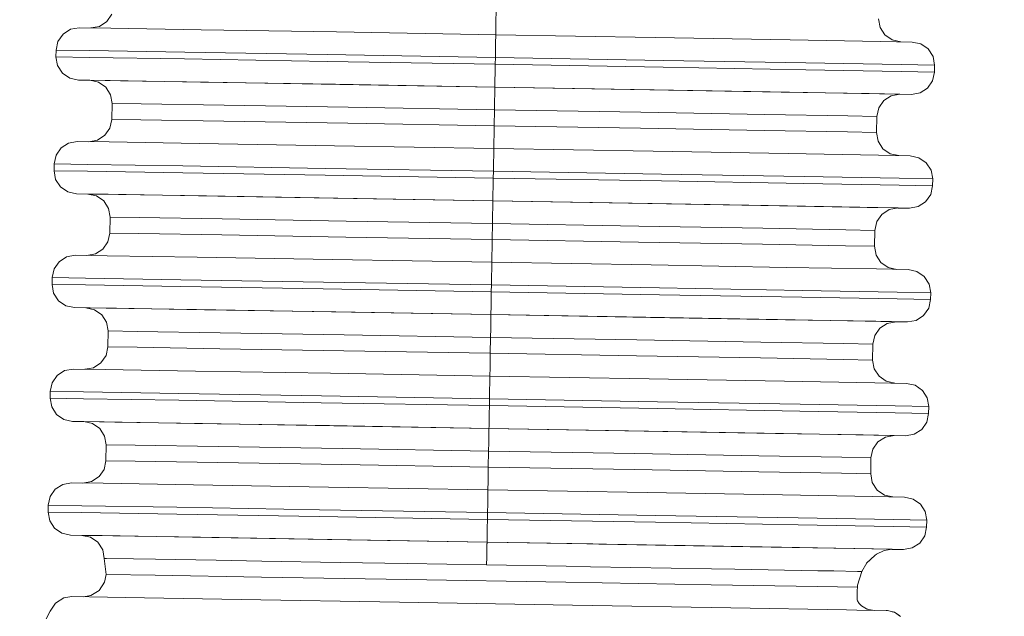
# Model space of a CAD drawing. Units: millimetres. Extents: x 794 to 8551, y -525 to 3559.
# Drawn here: x 4101 to 4112, y 1286 to 1293 of the extents above; entities that cross this region are included whole.
import ezdxf

# ---------------------------------------------------------------- set-up
doc = ezdxf.new("R2010")
doc.units = ezdxf.units.MM
doc.layers.add('1', color=7, linetype='Continuous', true_color=0xffffff)
doc.styles.add('blockfont', font='simplex.shx')
doc.dimstyles.get("Standard").update_dxf_attribs({"dimtxt": 0.18, "dimasz": 0.18, "dimexe": 0.18, "dimexo": 0.0625, "dimgap": 0.09, "dimtad": 0, "dimtih": 1, "dimtoh": 1, "dimdec": 4, "dimzin": 0, "dimdsep": 46, "dimtxsty": 'Standard', "dimcen": 0.09, "dimadec": 0, "dimazin": 0, "dimtfac": 1, "dimtdec": 4, "dimtofl": 0, "dimtmove": 0, "dimatfit": 3, "dimfxl": 1, "dimtolj": 1, "dimtzin": 0, "dimarcsym": 0})

# ---------------------------------------------------------------- blocks, each defined once
blk = doc.blocks.new('_U3')
at = {"layer": '1', "color": 18, "lineweight": 13}
for p, q in [((983.659222, 1187.278026), (983.659222, 3220.492443)), ((983.659222, 3217.317443), (2423.887945, 3217.317443)), ((4365, 3217.317443), (2924.771278, 3217.317443)), ((2455.840028, 3142.317443), (2430.840028, 3142.317443)), ((2430.840028, 3142.317443), (2430.840028, 3048.567443)), ((2687.506695, 3142.317443), (2662.506695, 3142.317443)), ((2687.506695, 3048.567443), (2687.506695, 3142.317443)), ((2430.840028, 3048.567443), (2455.840028, 3048.567443)), ((2662.506695, 3048.567443), (2687.506695, 3048.567443))]:
    blk.add_line(p, q, dxfattribs=at)
at = {"layer": '1', "color": 18, "lineweight": 70}
for points in [[(983.659222, 3217.317443), (1033.659173, 3230.714902), (1033.659272, 3203.919983)], [(4365, 3217.317443), (4315.000049, 3203.919983), (4314.999951, 3230.714902)]]:
    blk.add_solid(points, dxfattribs=at)
at = {"layer": '1', "color": 18, "linetype": 'Continuous', "lineweight": 13, "char_height": 50, "attachment_point": 7, "line_spacing_factor": 0.903614, "style": 'blockfont'}
for s, insert in [('\\W1.3854;133.1', (2428.125445, 3178.421609)), ('\\W1.1047;BBC', (2767.396278, 3178.421609)), ('\\W1.2570;3381', (2455.365028, 3056.546609))]:
    blk.add_mtext(s, dxfattribs=dict(at, insert=insert))
blk = doc.blocks.new('_U4')
at = {"layer": '1', "color": 18, "lineweight": 13}
for p, q in [((4365, 1298.4125), (4365, -18.245081)), ((2000, 138.4125), (2000, -18.245081)), ((2000, -15.070081), (3074.454167, -15.070081)), ((4365, -15.070081), (3290.545833, -15.070081)), ((3079.166667, -90.070081), (3054.166667, -90.070081)), ((3054.166667, -90.070081), (3054.166667, -183.820081)), ((3310.833333, -90.070081), (3285.833333, -90.070081)), ((3310.833333, -183.820081), (3310.833333, -90.070081)), ((3054.166667, -183.820081), (3079.166667, -183.820081)), ((3285.833333, -183.820081), (3310.833333, -183.820081))]:
    blk.add_line(p, q, dxfattribs=at)
at = {"layer": '1', "color": 18, "lineweight": 70}
for points in [[(2000, -15.070081), (2049.999951, -1.672622), (2050.000049, -28.467541)], [(4365, -15.070081), (4315.000049, -28.467541), (4314.999951, -1.672622)]]:
    blk.add_solid(points, dxfattribs=at)
at = {"layer": '1', "color": 18, "linetype": 'Continuous', "lineweight": 13, "char_height": 50, "attachment_point": 7, "line_spacing_factor": 0.903614, "style": 'blockfont'}
for s, insert in [('\\W1.4631;93.1', (3078.691667, -53.965915)), ('\\W1.1591;2365', (3078.691667, -175.840915))]:
    blk.add_mtext(s, dxfattribs=dict(at, insert=insert))

msp = doc.modelspace()

# ---------------------------------------------------------------- linework, layer by layer
at = {"layer": '1', "color": 18, "linetype": 'Continuous', "lineweight": 13}
for p, q in [((4101.979255, 1292.493705), (4102.035999, 1292.575125)), ((4106.320381, 1292.421106), (4106.321811, 1292.50348)), ((4106.323719, 1292.600635), (4106.321811, 1292.50348)), ((4110.589981, 1292.525176), (4110.607624, 1292.427663)), ((4101.573944, 1292.40692), (4101.490974, 1292.353276)), ((4101.671695, 1292.424563), (4101.573944, 1292.40692)), ((4102.025509, 1292.419318), (4101.671695, 1292.424563)), ((4101.799893, 1292.422663), (4101.896286, 1292.44006)), ((4101.896286, 1292.44006), (4101.979255, 1292.493705)), ((4103.033065, 1292.402748), (4102.025509, 1292.419318)), ((4103.033065, 1292.402748), (4104.540825, 1292.377356)), ((4106.319427, 1292.366151), (4106.320381, 1292.421106)), ((4110.661506, 1292.344335), (4110.607624, 1292.427663)), ((4101.490974, 1292.353276), (4101.434231, 1292.271856)), ((4106.319427, 1292.346958), (4104.540825, 1292.377356)), ((4106.317997, 1292.272571), (4106.31895, 1292.327646)), ((4106.319427, 1292.346958), (4106.31895, 1292.327646)), ((4106.318953, 1292.346966), (4106.319427, 1292.366151)), ((4108.097553, 1292.316083), (4106.319427, 1292.346958)), ((4109.605312, 1292.289737), (4108.097553, 1292.316083)), ((4110.612869, 1292.271618), (4109.605312, 1292.289737)), ((4110.743046, 1292.287949), (4110.661506, 1292.344335)), ((4110.838166, 1292.267215), (4110.743046, 1292.287949)), ((4101.41325, 1292.175058), (4101.411819, 1292.098764)), ((4101.434231, 1292.271856), (4101.41325, 1292.175058)), ((4101.41325, 1292.175058), (4101.786613, 1292.169455)), ((4101.786613, 1292.169455), (4102.849006, 1292.151932)), ((4106.314659, 1292.093042), (4106.316566, 1292.190198)), ((4106.316566, 1292.190198), (4106.317997, 1292.272571)), ((4110.966682, 1292.264704), (4110.612869, 1292.271618)), ((4110.966682, 1292.264704), (4111.06348, 1292.243723)), ((4111.06348, 1292.243723), (4111.145019, 1292.187217)), ((4111.145019, 1292.187217), (4111.198425, 1292.10389)), ((4101.411819, 1292.098764), (4101.785183, 1292.093281)), ((4101.411819, 1292.098764), (4101.429462, 1292.001251)), ((4101.785183, 1292.093281), (4102.847576, 1292.075757)), ((4102.847576, 1292.075757), (4104.437828, 1292.048935)), ((4102.849006, 1292.151932), (4104.439258, 1292.125109)), ((4106.314659, 1292.093042), (4104.439258, 1292.125109)), ((4106.314659, 1292.093042), (4106.313705, 1292.016867)), ((4106.314659, 1292.093042), (4108.190536, 1292.060617)), ((4108.190536, 1292.060617), (4109.780788, 1292.032722)), ((4111.198425, 1292.10389), (4111.216068, 1292.006377)), ((4101.429462, 1292.001251), (4101.483345, 1291.917924)), ((4104.437828, 1292.048935), (4106.313705, 1292.016867)), ((4106.313705, 1292.016867), (4106.311798, 1291.919712)), ((4106.313705, 1292.016867), (4108.189106, 1291.984442)), ((4108.189106, 1291.984442), (4109.779358, 1291.956548)), ((4109.779358, 1291.956548), (4110.841751, 1291.937474)), ((4109.780788, 1292.032722), (4110.843181, 1292.013649)), ((4110.843181, 1292.013649), (4111.216068, 1292.006377)), ((4111.216068, 1292.006377), (4111.215114, 1291.930202)), ((4101.483345, 1291.917924), (4101.564884, 1291.861538)), ((4101.564884, 1291.861538), (4101.661682, 1291.840438)), ((4101.661682, 1291.840438), (4102.015495, 1291.835312)), ((4101.790209, 1291.837926), (4101.661682, 1291.840438)), ((4101.788521, 1291.838292), (4102.132797, 1291.833166)), ((4101.788521, 1291.838292), (4101.885318, 1291.817311)), ((4106.311798, 1291.919712), (4106.310367, 1291.837219)), ((4110.841751, 1291.937474), (4111.215114, 1291.930202)), ((4111.215114, 1291.930202), (4111.194133, 1291.833285)), ((4101.966858, 1291.760806), (4101.885318, 1291.817311)), ((4102.02074, 1291.677479), (4101.966858, 1291.760806)), ((4102.015495, 1291.835312), (4103.023052, 1291.818622)), ((4102.132797, 1291.833166), (4103.112697, 1291.817073)), ((4103.023052, 1291.818622), (4104.530811, 1291.793231)), ((4103.112697, 1291.817073), (4104.578972, 1291.792277)), ((4104.530811, 1291.793231), (4106.308937, 1291.762832)), ((4104.578972, 1291.792277), (4106.308937, 1291.762713)), ((4106.307983, 1291.688207), (4106.308937, 1291.743401)), ((4106.309414, 1291.782144), (4106.308937, 1291.762832)), ((4106.308937, 1291.762832), (4108.087539, 1291.732076)), ((4106.308937, 1291.762713), (4106.308937, 1291.743401)), ((4108.038902, 1291.732792), (4106.308937, 1291.762713)), ((4106.310367, 1291.837219), (4106.309414, 1291.782144)), ((4108.038902, 1291.732792), (4109.505653, 1291.707042)), ((4108.087539, 1291.732076), (4109.595298, 1291.705612)), ((4111.13739, 1291.751865), (4111.053943, 1291.698221)), ((4111.194133, 1291.833285), (4111.13739, 1291.751865)), ((4102.038383, 1291.579965), (4102.02074, 1291.677479)), ((4106.306553, 1291.605834), (4106.307983, 1291.688207)), ((4109.505653, 1291.707042), (4110.485553, 1291.689519)), ((4109.595298, 1291.705612), (4110.602855, 1291.687492)), ((4110.485553, 1291.689519), (4110.82983, 1291.682724)), ((4110.602855, 1291.687492), (4110.956669, 1291.680578)), ((4110.648632, 1291.611437), (4110.732078, 1291.665081)), ((4110.82983, 1291.682724), (4110.732078, 1291.665081)), ((4110.956669, 1291.680578), (4110.828471, 1291.682479)), ((4111.053943, 1291.698221), (4110.956669, 1291.680578)), ((4102.038383, 1291.579965), (4102.035045, 1291.402224)), ((4102.363109, 1291.575197), (4102.038383, 1291.579965)), ((4103.287697, 1291.559938), (4102.363109, 1291.575197)), ((4104.671955, 1291.536573), (4103.287697, 1291.559938)), ((4106.304645, 1291.508678), (4104.671955, 1291.536573)), ((4106.304645, 1291.508678), (4106.301784, 1291.330818)), ((4106.304645, 1291.508678), (4106.306553, 1291.605834)), ((4106.304645, 1291.508678), (4107.937336, 1291.480426)), ((4110.571384, 1291.433219), (4110.592365, 1291.530017)), ((4110.592365, 1291.530017), (4110.648632, 1291.611437)), ((4102.035045, 1291.402224), (4102.014064, 1291.305307)), ((4102.035045, 1291.402224), (4102.359771, 1291.397456)), ((4109.321594, 1291.456107), (4107.937336, 1291.480426)), ((4110.246658, 1291.439537), (4109.321594, 1291.456107)), ((4110.571384, 1291.433219), (4110.246658, 1291.439537)), ((4110.571384, 1291.433219), (4110.568046, 1291.255358)), ((4101.957798, 1291.223887), (4102.014064, 1291.305307)), ((4102.359771, 1291.397456), (4103.284836, 1291.382197)), ((4103.284836, 1291.382197), (4104.669094, 1291.358832)), ((4106.301784, 1291.330818), (4104.669094, 1291.358832)), ((4106.301784, 1291.330818), (4106.299877, 1291.233662)), ((4106.301784, 1291.330818), (4107.934475, 1291.302565)), ((4107.934475, 1291.302565), (4109.318733, 1291.278366)), ((4101.874351, 1291.170243), (4101.957798, 1291.223887)), ((4106.298446, 1291.151289), (4106.299877, 1291.233662)), ((4109.318733, 1291.278366), (4110.24332, 1291.261796)), ((4110.24332, 1291.261796), (4110.568046, 1291.255358)), ((4110.568046, 1291.255358), (4110.585689, 1291.157845)), ((4101.46904, 1291.083459), (4101.412296, 1291.002039)), ((4101.552486, 1291.137103), (4101.46904, 1291.083459)), ((4101.649761, 1291.154746), (4101.552486, 1291.137103)), ((4102.003574, 1291.14962), (4101.649761, 1291.154746)), ((4101.77818, 1291.152885), (4101.874351, 1291.170243)), ((4103.011131, 1291.132931), (4102.003574, 1291.14962)), ((4104.51889, 1291.107539), (4103.011131, 1291.132931)), ((4106.297493, 1291.077141), (4104.51889, 1291.107539)), ((4106.297493, 1291.077141), (4106.297016, 1291.057829)), ((4106.297493, 1291.096333), (4106.298446, 1291.151289)), ((4106.297493, 1291.077141), (4106.297493, 1291.096333)), ((4106.297493, 1291.077141), (4108.076095, 1291.046265)), ((4110.639572, 1291.074518), (4110.585689, 1291.157845)), ((4110.721111, 1291.018132), (4110.639572, 1291.074518)), ((4101.412296, 1291.002039), (4101.391315, 1290.905241)), ((4106.294632, 1290.92038), (4106.296062, 1291.002754)), ((4106.296062, 1291.002754), (4106.297016, 1291.057829)), ((4109.583854, 1291.01992), (4108.076095, 1291.046265)), ((4110.590934, 1291.0018), (4109.583854, 1291.01992)), ((4110.944748, 1290.994886), (4110.590934, 1291.0018)), ((4110.816231, 1290.997398), (4110.721111, 1291.018132)), ((4110.944748, 1290.994886), (4111.041546, 1290.973905)), ((4111.041546, 1290.973905), (4111.123085, 1290.9174)), ((4101.391315, 1290.905241), (4101.390361, 1290.829066)), ((4101.391315, 1290.905241), (4101.764679, 1290.899638)), ((4101.764679, 1290.899638), (4102.827072, 1290.882233)), ((4102.827072, 1290.882233), (4104.417324, 1290.855292)), ((4106.293201, 1290.823225), (4104.417324, 1290.855292)), ((4106.293201, 1290.823225), (4106.294632, 1290.92038)), ((4111.123085, 1290.9174), (4111.176967, 1290.834073)), ((4101.390361, 1290.829066), (4101.763248, 1290.823463)), ((4101.390361, 1290.829066), (4101.408004, 1290.731434)), ((4101.763248, 1290.823463), (4102.825641, 1290.805939)), ((4102.825641, 1290.805939), (4104.415893, 1290.779117)), ((4104.415893, 1290.779117), (4106.291771, 1290.74705)), ((4106.291771, 1290.74705), (4106.289863, 1290.649894)), ((4106.293201, 1290.823225), (4106.291771, 1290.74705)), ((4106.291771, 1290.74705), (4108.167171, 1290.714625)), ((4106.293201, 1290.823225), (4108.168602, 1290.7908)), ((4108.168602, 1290.7908), (4109.758854, 1290.762905)), ((4109.758854, 1290.762905), (4110.821247, 1290.743951)), ((4110.821247, 1290.743951), (4111.19461, 1290.73656)), ((4111.176967, 1290.834073), (4111.19461, 1290.73656)), ((4101.408004, 1290.731434), (4101.46141, 1290.648106)), ((4101.46141, 1290.648106), (4101.542949, 1290.59172)), ((4106.289863, 1290.649894), (4106.288433, 1290.567402)), ((4108.167171, 1290.714625), (4109.757423, 1290.68673)), ((4109.757423, 1290.68673), (4110.819816, 1290.667657)), ((4110.819816, 1290.667657), (4111.19318, 1290.660385)), ((4111.19318, 1290.660385), (4111.172199, 1290.563468)), ((4111.19461, 1290.73656), (4111.19318, 1290.660385)), ((4101.542949, 1290.59172), (4101.639747, 1290.57062)), ((4101.639747, 1290.57062), (4101.99356, 1290.565494)), ((4101.768274, 1290.568109), (4101.639747, 1290.57062)), ((4101.766586, 1290.568475), (4102.110862, 1290.563468)), ((4101.766586, 1290.568475), (4101.863384, 1290.547494)), ((4101.944923, 1290.490989), (4101.863384, 1290.547494)), ((4101.99356, 1290.565494), (4103.001117, 1290.548805)), ((4102.110862, 1290.563468), (4103.090763, 1290.547255)), ((4103.001117, 1290.548805), (4104.508876, 1290.523413)), ((4103.090763, 1290.547255), (4104.557514, 1290.52246)), ((4104.508876, 1290.523413), (4106.287479, 1290.493015)), ((4104.557514, 1290.52246), (4106.287479, 1290.492896)), ((4106.288433, 1290.567402), (4106.287479, 1290.512327)), ((4111.172199, 1290.563468), (4111.115455, 1290.482048)), ((4101.998806, 1290.407661), (4101.944923, 1290.490989)), ((4106.284618, 1290.336016), (4106.286049, 1290.41839)), ((4106.286049, 1290.41839), (4106.287002, 1290.473584)), ((4106.287479, 1290.492896), (4106.287002, 1290.473584)), ((4106.287479, 1290.512327), (4106.287479, 1290.493015)), ((4106.287479, 1290.493015), (4108.065605, 1290.462259)), ((4108.017444, 1290.462974), (4106.287479, 1290.492896)), ((4108.017444, 1290.462974), (4109.483719, 1290.437344)), ((4108.065605, 1290.462259), (4109.573364, 1290.435795)), ((4109.483719, 1290.437344), (4110.463619, 1290.419701)), ((4109.573364, 1290.435795), (4110.580921, 1290.417675)), ((4110.463619, 1290.419701), (4110.807895, 1290.413026)), ((4110.580921, 1290.417675), (4110.934734, 1290.410761)), ((4110.807895, 1290.413026), (4110.710144, 1290.395263)), ((4110.934734, 1290.410761), (4110.805938, 1290.41267)), ((4111.032486, 1290.428404), (4110.934734, 1290.410761)), ((4111.115455, 1290.482048), (4111.032486, 1290.428404)), ((4102.016449, 1290.310148), (4101.998806, 1290.407661)), ((4102.016449, 1290.310148), (4102.013111, 1290.132407)), ((4102.341175, 1290.30538), (4102.016449, 1290.310148)), ((4103.265762, 1290.290121), (4102.341175, 1290.30538)), ((4106.282711, 1290.238861), (4106.284618, 1290.336016)), ((4110.57043, 1290.260199), (4110.626697, 1290.341619)), ((4110.626697, 1290.341619), (4110.710144, 1290.395263)), ((4104.65002, 1290.266756), (4103.265762, 1290.290121)), ((4106.282711, 1290.238861), (4104.65002, 1290.266756)), ((4106.282711, 1290.238861), (4106.27985, 1290.061001)), ((4106.282711, 1290.238861), (4107.915878, 1290.210608)), ((4109.299659, 1290.18629), (4107.915878, 1290.210608)), ((4110.54945, 1290.163401), (4110.57043, 1290.260199)), ((4102.013111, 1290.132407), (4101.99213, 1290.03549)), ((4102.013111, 1290.132407), (4102.337837, 1290.127639)), ((4102.337837, 1290.127639), (4103.262901, 1290.11238)), ((4103.262901, 1290.11238), (4104.647159, 1290.089015)), ((4106.27985, 1290.061001), (4104.647159, 1290.089015)), ((4110.224724, 1290.169719), (4109.299659, 1290.18629)), ((4110.54945, 1290.163401), (4110.224724, 1290.169719)), ((4110.54945, 1290.163401), (4110.546589, 1289.98566)), ((4101.935863, 1289.95407), (4101.99213, 1290.03549)), ((4106.27985, 1290.061001), (4106.278419, 1289.963845)), ((4106.27985, 1290.061001), (4107.91254, 1290.032867)), ((4107.91254, 1290.032867), (4109.296798, 1290.008549)), ((4109.296798, 1290.008549), (4110.221862, 1289.991978)), ((4110.221862, 1289.991978), (4110.546589, 1289.98566)), ((4110.546589, 1289.98566), (4110.564232, 1289.888028)), ((4101.530552, 1289.867286), (4101.447105, 1289.813641)), ((4101.627826, 1289.884928), (4101.530552, 1289.867286)), ((4101.98164, 1289.879802), (4101.627826, 1289.884928)), ((4101.75668, 1289.883062), (4101.852417, 1289.900426)), ((4101.852417, 1289.900426), (4101.935863, 1289.95407)), ((4102.989196, 1289.863113), (4101.98164, 1289.879802)), ((4104.496956, 1289.837722), (4102.989196, 1289.863113)), ((4106.276035, 1289.826516), (4106.276989, 1289.881471)), ((4106.276989, 1289.881471), (4106.278419, 1289.963845)), ((4110.617637, 1289.804701), (4110.564232, 1289.888028)), ((4101.447105, 1289.813641), (4101.390838, 1289.732221)), ((4106.275558, 1289.807323), (4104.496956, 1289.837722)), ((4106.274128, 1289.732937), (4106.275081, 1289.788011)), ((4106.275558, 1289.807323), (4106.275081, 1289.788011)), ((4106.275558, 1289.807323), (4108.054161, 1289.776567)), ((4106.275561, 1289.807323), (4106.276035, 1289.826516)), ((4109.56192, 1289.750103), (4108.054161, 1289.776567)), ((4110.699176, 1289.748315), (4110.617637, 1289.804701)), ((4101.390838, 1289.732221), (4101.369857, 1289.635423)), ((4106.271267, 1289.553407), (4106.272697, 1289.650563)), ((4106.272697, 1289.650563), (4106.274128, 1289.732937)), ((4110.569, 1289.731983), (4109.56192, 1289.750103)), ((4110.922813, 1289.725069), (4110.569, 1289.731983)), ((4110.794297, 1289.72758), (4110.699176, 1289.748315)), ((4110.922813, 1289.725069), (4111.019611, 1289.704088)), ((4111.019611, 1289.704088), (4111.10115, 1289.647583)), ((4111.10115, 1289.647583), (4111.155033, 1289.564255)), ((4101.369857, 1289.635423), (4101.368427, 1289.559249)), ((4101.368427, 1289.559249), (4101.741314, 1289.553646)), ((4101.368427, 1289.559249), (4101.38607, 1289.461735)), ((4101.369857, 1289.635423), (4101.742744, 1289.629821)), ((4101.741314, 1289.553646), (4102.804184, 1289.536122)), ((4101.742744, 1289.629821), (4102.805137, 1289.612416)), ((4102.804184, 1289.536122), (4104.393959, 1289.5093)), ((4102.805137, 1289.612416), (4104.395389, 1289.585475)), ((4106.271267, 1289.553407), (4104.395389, 1289.585475)), ((4106.271267, 1289.553407), (4106.269836, 1289.477233)), ((4106.271267, 1289.553407), (4108.146667, 1289.520983)), ((4111.155033, 1289.564255), (4111.172676, 1289.466742)), ((4101.38607, 1289.461735), (4101.439476, 1289.378289)), ((4104.393959, 1289.5093), (4106.269836, 1289.477233)), ((4106.269836, 1289.477233), (4106.267929, 1289.380077)), ((4106.269836, 1289.477233), (4108.145714, 1289.444808)), ((4108.145714, 1289.444808), (4109.735489, 1289.416913)), ((4108.146667, 1289.520983), (4109.736919, 1289.493088)), ((4109.736919, 1289.493088), (4110.799312, 1289.474133)), ((4110.799312, 1289.474133), (4111.172676, 1289.466742)), ((4111.172676, 1289.466742), (4111.171245, 1289.390568)), ((4101.439476, 1289.378289), (4101.521015, 1289.321903)), ((4101.521015, 1289.321903), (4101.617813, 1289.300922)), ((4106.267929, 1289.380077), (4106.266498, 1289.297584)), ((4109.735489, 1289.416913), (4110.798359, 1289.397839)), ((4110.798359, 1289.397839), (4111.171245, 1289.390568)), ((4111.171245, 1289.390568), (4111.150264, 1289.29377)), ((4101.617813, 1289.300922), (4101.971626, 1289.295677)), ((4101.745961, 1289.298375), (4101.617813, 1289.300922)), ((4101.744651, 1289.298657), (4102.088928, 1289.29365)), ((4101.744651, 1289.298657), (4101.841926, 1289.277676)), ((4101.922989, 1289.221171), (4101.841926, 1289.277676)), ((4101.976871, 1289.137844), (4101.922989, 1289.221171)), ((4101.971626, 1289.295677), (4102.979183, 1289.278988)), ((4102.088928, 1289.29365), (4103.068828, 1289.277438)), ((4102.979183, 1289.278988), (4104.486942, 1289.253596)), ((4104.535579, 1289.252642), (4103.068828, 1289.277438)), ((4104.486942, 1289.253596), (4106.265545, 1289.223198)), ((4104.535579, 1289.252642), (4106.265545, 1289.223079)), ((4106.264114, 1289.148573), (4106.265068, 1289.203767)), ((4106.265545, 1289.223079), (4106.265068, 1289.203767)), ((4106.266021, 1289.24251), (4106.265545, 1289.223198)), ((4106.265545, 1289.223198), (4108.044147, 1289.192442)), ((4106.265545, 1289.223079), (4107.99551, 1289.193157)), ((4106.266498, 1289.297584), (4106.266021, 1289.24251)), ((4111.093998, 1289.21223), (4111.010551, 1289.158586)), ((4111.150264, 1289.29377), (4111.093998, 1289.21223)), ((4101.994514, 1289.040331), (4101.976871, 1289.137844)), ((4106.262684, 1289.066199), (4106.264114, 1289.148573)), ((4107.99551, 1289.193157), (4109.461784, 1289.167527)), ((4108.044147, 1289.192442), (4109.551906, 1289.165977)), ((4109.461784, 1289.167527), (4110.441684, 1289.149884)), ((4109.551906, 1289.165977), (4110.558986, 1289.147977)), ((4110.441684, 1289.149884), (4110.785961, 1289.143208)), ((4110.558986, 1289.147977), (4110.9128, 1289.140943)), ((4110.60524, 1289.071921), (4110.688209, 1289.125446)), ((4110.785961, 1289.143208), (4110.688209, 1289.125446)), ((4110.9128, 1289.140943), (4110.784004, 1289.142853)), ((4111.010551, 1289.158586), (4110.9128, 1289.140943)), ((4101.994514, 1289.040331), (4101.991653, 1288.86259)), ((4102.31924, 1289.035562), (4101.994514, 1289.040331)), ((4103.244304, 1289.020303), (4102.31924, 1289.035562)), ((4104.628563, 1288.996938), (4103.244304, 1289.020303)), ((4106.261253, 1288.969044), (4104.628563, 1288.996938)), ((4106.261253, 1288.969044), (4106.262684, 1289.066199)), ((4110.527515, 1288.893584), (4110.548496, 1288.990382)), ((4110.548496, 1288.990382), (4110.60524, 1289.071921)), ((4106.261253, 1288.969044), (4106.257915, 1288.791183)), ((4106.261253, 1288.969044), (4107.893943, 1288.940791)), ((4109.278202, 1288.916472), (4107.893943, 1288.940791)), ((4110.202789, 1288.899902), (4109.278202, 1288.916472)), ((4110.527515, 1288.893584), (4110.202789, 1288.899902)), ((4110.527515, 1288.893584), (4110.524654, 1288.715843)), ((4101.913929, 1288.684253), (4101.970195, 1288.765672)), ((4101.991653, 1288.86259), (4101.970195, 1288.765672)), ((4101.991653, 1288.86259), (4102.316379, 1288.857821)), ((4102.316379, 1288.857821), (4103.240966, 1288.842562)), ((4103.240966, 1288.842562), (4104.625225, 1288.819197)), ((4106.257915, 1288.791183), (4104.625225, 1288.819197)), ((4106.257915, 1288.791183), (4106.256485, 1288.694028)), ((4106.257915, 1288.791183), (4107.890606, 1288.76305)), ((4107.890606, 1288.76305), (4109.274864, 1288.738731)), ((4101.830482, 1288.630608), (4101.913929, 1288.684253)), ((4106.255054, 1288.611654), (4106.256485, 1288.694028)), ((4109.274864, 1288.738731), (4110.199928, 1288.722161)), ((4110.199928, 1288.722161), (4110.524654, 1288.715843)), ((4110.524654, 1288.715843), (4110.542297, 1288.61833)), ((4101.425171, 1288.543824), (4101.368904, 1288.462404)), ((4101.508617, 1288.597468), (4101.425171, 1288.543824)), ((4101.605892, 1288.615111), (4101.508617, 1288.597468)), ((4101.959705, 1288.609985), (4101.605892, 1288.615111)), ((4101.734745, 1288.613244), (4101.830482, 1288.630608)), ((4102.967262, 1288.593296), (4101.959705, 1288.609985)), ((4102.967262, 1288.593296), (4104.475021, 1288.567904)), ((4106.253624, 1288.537506), (4104.475021, 1288.567904)), ((4106.253627, 1288.537506), (4106.2541, 1288.556699)), ((4106.2541, 1288.556699), (4106.255054, 1288.611654)), ((4110.595703, 1288.534883), (4110.542297, 1288.61833)), ((4101.368904, 1288.462404), (4101.347923, 1288.365606)), ((4106.250763, 1288.380746), (4106.252193, 1288.463119)), ((4106.252193, 1288.463119), (4106.253147, 1288.518194)), ((4106.253624, 1288.537506), (4106.253147, 1288.518194)), ((4108.032226, 1288.50675), (4106.253624, 1288.537506)), ((4109.539985, 1288.480285), (4108.032226, 1288.50675)), ((4110.547542, 1288.462166), (4109.539985, 1288.480285)), ((4110.901355, 1288.455251), (4110.547542, 1288.462166)), ((4110.677242, 1288.478497), (4110.595703, 1288.534883)), ((4110.772909, 1288.457762), (4110.677242, 1288.478497)), ((4110.901355, 1288.455251), (4110.998153, 1288.434271)), ((4110.998153, 1288.434271), (4111.079216, 1288.377765)), ((4101.347923, 1288.365606), (4101.346492, 1288.289431)), ((4101.347923, 1288.365606), (4101.72081, 1288.360003)), ((4101.72081, 1288.360003), (4102.783203, 1288.342599)), ((4102.783203, 1288.342599), (4104.373455, 1288.315657)), ((4106.249332, 1288.28359), (4106.250763, 1288.380746)), ((4111.079216, 1288.377765), (4111.133098, 1288.294438)), ((4101.346492, 1288.289431), (4101.719379, 1288.283829)), ((4101.346492, 1288.289431), (4101.364135, 1288.191918)), ((4101.719379, 1288.283829), (4102.782249, 1288.266305)), ((4102.782249, 1288.266305), (4104.372501, 1288.239483)), ((4104.372501, 1288.239483), (4106.247902, 1288.207415)), ((4106.249332, 1288.28359), (4104.373455, 1288.315657)), ((4106.249332, 1288.28359), (4106.247902, 1288.207415)), ((4106.249332, 1288.28359), (4108.12521, 1288.251165)), ((4108.12521, 1288.251165), (4109.714985, 1288.22327)), ((4109.714985, 1288.22327), (4110.777855, 1288.204316)), ((4111.133098, 1288.294438), (4111.150741, 1288.196925)), ((4101.364135, 1288.191918), (4101.417541, 1288.108472)), ((4101.417541, 1288.108472), (4101.49908, 1288.052086)), ((4106.246471, 1288.11026), (4106.245041, 1288.027767)), ((4106.247902, 1288.207415), (4106.246471, 1288.11026)), ((4106.247902, 1288.207415), (4108.123779, 1288.17499)), ((4108.123779, 1288.17499), (4109.714031, 1288.147095)), ((4109.714031, 1288.147095), (4110.776424, 1288.128022)), ((4110.776424, 1288.128022), (4111.149311, 1288.12075)), ((4110.777855, 1288.204316), (4111.150741, 1288.196925)), ((4111.149311, 1288.12075), (4111.12833, 1288.023952)), ((4111.150741, 1288.196925), (4111.149311, 1288.12075)), ((4101.49908, 1288.052086), (4101.595878, 1288.031105)), ((4101.595878, 1288.031105), (4101.949691, 1288.02586)), ((4101.724544, 1288.028547), (4101.595878, 1288.031105)), ((4101.723194, 1288.02884), (4102.066993, 1288.023833)), ((4101.723194, 1288.02884), (4101.819992, 1288.007859)), ((4101.901531, 1287.951354), (4101.819992, 1288.007859)), ((4101.949691, 1288.02586), (4102.957248, 1288.00917)), ((4102.066993, 1288.023833), (4103.046894, 1288.007621)), ((4102.957248, 1288.00917), (4104.465007, 1287.983779)), ((4103.046894, 1288.007621), (4104.513645, 1287.982825)), ((4106.245041, 1288.027767), (4106.244087, 1287.972692)), ((4111.12833, 1288.023952), (4111.072063, 1287.942413)), ((4101.954937, 1287.868027), (4101.901531, 1287.951354)), ((4104.465007, 1287.983779), (4106.24361, 1287.95338)), ((4106.24361, 1287.953261), (4104.513645, 1287.982825)), ((4106.24218, 1287.878875), (4106.243133, 1287.933949)), ((4106.24361, 1287.953261), (4106.243133, 1287.933949)), ((4106.244087, 1287.972692), (4106.24361, 1287.95338)), ((4106.24361, 1287.95338), (4108.022213, 1287.922624)), ((4106.24361, 1287.953261), (4107.973575, 1287.92334)), ((4107.973575, 1287.92334), (4109.440326, 1287.89771)), ((4108.022213, 1287.922624), (4109.529972, 1287.89616)), ((4109.440326, 1287.89771), (4110.420227, 1287.880067)), ((4109.529972, 1287.89616), (4110.537529, 1287.878159)), ((4110.988617, 1287.888769), (4110.890865, 1287.871126)), ((4111.072063, 1287.942413), (4110.988617, 1287.888769)), ((4101.97258, 1287.770513), (4101.954937, 1287.868027)), ((4106.239319, 1287.699226), (4106.240749, 1287.796382)), ((4106.240749, 1287.796382), (4106.24218, 1287.878875)), ((4110.420227, 1287.880067), (4110.764026, 1287.873391)), ((4110.526561, 1287.720565), (4110.583305, 1287.802104)), ((4110.537529, 1287.878159), (4110.890865, 1287.871126)), ((4110.583305, 1287.802104), (4110.666752, 1287.855629)), ((4110.764026, 1287.873391), (4110.666752, 1287.855629)), ((4110.890865, 1287.871126), (4110.762091, 1287.873038)), ((4101.97258, 1287.770513), (4101.969719, 1287.592772)), ((4102.297306, 1287.765745), (4101.97258, 1287.770513)), ((4103.22237, 1287.750486), (4102.297306, 1287.765745)), ((4104.606628, 1287.727121), (4103.22237, 1287.750486)), ((4106.239319, 1287.699226), (4104.606628, 1287.727121)), ((4106.239319, 1287.699226), (4106.235981, 1287.521485)), ((4106.239319, 1287.699226), (4107.872009, 1287.670974)), ((4109.256267, 1287.646655), (4107.872009, 1287.670974)), ((4110.505581, 1287.623767), (4110.526561, 1287.720565)), ((4101.969719, 1287.592772), (4101.948738, 1287.495855)), ((4101.969719, 1287.592772), (4102.294445, 1287.588004)), ((4102.294445, 1287.588004), (4103.219032, 1287.572745)), ((4103.219032, 1287.572745), (4104.60329, 1287.54938)), ((4110.180854, 1287.630085), (4109.256267, 1287.646655)), ((4110.505581, 1287.623767), (4110.180854, 1287.630085)), ((4110.505581, 1287.623767), (4110.50272, 1287.446026)), ((4101.891994, 1287.414435), (4101.948738, 1287.495855)), ((4106.235981, 1287.521485), (4104.60329, 1287.54938)), ((4106.235981, 1287.521485), (4106.23455, 1287.42421)), ((4106.235981, 1287.521485), (4107.869148, 1287.493233)), ((4107.869148, 1287.493233), (4109.252929, 1287.468914)), ((4109.252929, 1287.468914), (4110.177993, 1287.452344)), ((4110.177993, 1287.452344), (4110.50272, 1287.446026)), ((4110.50272, 1287.446026), (4110.520363, 1287.348512)), ((4101.584434, 1287.345413), (4101.486683, 1287.327651)), ((4101.938247, 1287.340168), (4101.584434, 1287.345413)), ((4101.713233, 1287.343504), (4101.808548, 1287.360791)), ((4101.808548, 1287.360791), (4101.891994, 1287.414435)), ((4102.945327, 1287.323478), (4101.938247, 1287.340168)), ((4106.232166, 1287.286881), (4106.23312, 1287.341837)), ((4106.23312, 1287.341837), (4106.23455, 1287.42421)), ((4110.574245, 1287.265066), (4110.520363, 1287.348512)), ((4101.403236, 1287.274007), (4101.346969, 1287.192587)), ((4101.486683, 1287.327651), (4101.403236, 1287.274007)), ((4102.945327, 1287.323478), (4104.453087, 1287.298087)), ((4106.231689, 1287.267689), (4104.453087, 1287.298087)), ((4106.230735, 1287.193302), (4106.231689, 1287.248377)), ((4106.231689, 1287.267689), (4106.231689, 1287.248377)), ((4108.010292, 1287.236933), (4106.231689, 1287.267689)), ((4106.231692, 1287.267688), (4106.232166, 1287.286881)), ((4109.518051, 1287.210468), (4108.010292, 1287.236933)), ((4110.655307, 1287.20868), (4110.574245, 1287.265066)), ((4101.346969, 1287.192587), (4101.325988, 1287.095789)), ((4106.229305, 1287.111048), (4106.230735, 1287.193302)), ((4110.525608, 1287.192348), (4109.518051, 1287.210468)), ((4110.879421, 1287.185434), (4110.525608, 1287.192348)), ((4110.750975, 1287.187944), (4110.655307, 1287.20868)), ((4110.879421, 1287.185434), (4110.976219, 1287.164453)), ((4110.976219, 1287.164453), (4111.057758, 1287.107948)), ((4101.325988, 1287.095789), (4101.324558, 1287.019614)), ((4101.324558, 1287.019614), (4101.697921, 1287.014011)), ((4101.324558, 1287.019614), (4101.342201, 1286.922101)), ((4101.325988, 1287.095789), (4101.698875, 1287.090305)), ((4101.697921, 1287.014011), (4102.760315, 1286.996607)), ((4101.698875, 1287.090305), (4102.761745, 1287.072781)), ((4102.761745, 1287.072781), (4104.35152, 1287.04584)), ((4106.227398, 1287.013773), (4104.35152, 1287.04584)), ((4106.227398, 1287.013773), (4106.225967, 1286.937598)), ((4106.227398, 1287.013773), (4106.229305, 1287.111048)), ((4106.227398, 1287.013773), (4108.103275, 1286.981348)), ((4111.057758, 1287.107948), (4111.111164, 1287.024621)), ((4111.111164, 1287.024621), (4111.128807, 1286.927108)), ((4101.342201, 1286.922101), (4101.396084, 1286.838654)), ((4102.760315, 1286.996607), (4104.350567, 1286.969665)), ((4104.350567, 1286.969665), (4106.225967, 1286.937598)), ((4106.225967, 1286.937598), (4106.224537, 1286.840442)), ((4106.225967, 1286.937598), (4108.101844, 1286.905173)), ((4108.101844, 1286.905173), (4109.692096, 1286.877278)), ((4108.103275, 1286.981348), (4109.693527, 1286.953453)), ((4109.693527, 1286.953453), (4110.75592, 1286.934499)), ((4110.75592, 1286.934499), (4111.128807, 1286.927108)), ((4111.128807, 1286.927108), (4111.127376, 1286.850933)), ((4101.396084, 1286.838654), (4101.477146, 1286.782268)), ((4106.224537, 1286.840442), (4106.223106, 1286.75795)), ((4109.692096, 1286.877278), (4110.75449, 1286.858324)), ((4110.75449, 1286.858324), (4111.127376, 1286.850933)), ((4111.127376, 1286.850933), (4111.106395, 1286.754135)), ((4101.477146, 1286.782268), (4101.574421, 1286.761287)), ((4101.574421, 1286.761287), (4101.928234, 1286.756042)), ((4101.702579, 1286.758736), (4101.574421, 1286.761287)), ((4101.701259, 1286.759022), (4102.045536, 1286.754016)), ((4101.701259, 1286.759022), (4101.798057, 1286.738042)), ((4101.798057, 1286.738042), (4101.879596, 1286.681536)), ((4101.879596, 1286.681536), (4101.933002, 1286.598209)), ((4101.928234, 1286.756042), (4102.935314, 1286.739353)), ((4102.045536, 1286.754016), (4103.025436, 1286.737803)), ((4102.935314, 1286.739353), (4104.443073, 1286.713961)), ((4103.025436, 1286.737803), (4104.49171, 1286.713127)), ((4104.443073, 1286.713961), (4106.221676, 1286.683563)), ((4104.443073, 1286.713961), (4104.49171, 1286.713127)), ((4104.443073, 1286.713961), (4106.221676, 1286.683444)), ((4104.49171, 1286.713127), (4106.221676, 1286.683444)), ((4106.222152, 1286.702875), (4106.221676, 1286.683563)), ((4106.221676, 1286.683563), (4108.000278, 1286.652807)), ((4106.221676, 1286.683444), (4107.400996, 1286.66317)), ((4106.221676, 1286.683444), (4106.221676, 1286.667708)), ((4106.223106, 1286.75795), (4106.222152, 1286.702875)), ((4111.106395, 1286.754135), (4111.050129, 1286.672596)), ((4101.933002, 1286.598209), (4101.950645, 1286.500696)), ((4106.220722, 1286.609057), (4106.219291, 1286.526564)), ((4106.221199, 1286.664132), (4106.220722, 1286.609057)), ((4106.221676, 1286.667708), (4106.221199, 1286.664132)), ((4107.471033, 1286.661959), (4109.157562, 1286.632422)), ((4108.000278, 1286.652807), (4109.508037, 1286.626343)), ((4109.157562, 1286.632422), (4110.327244, 1286.611561)), ((4109.508037, 1286.626343), (4110.515594, 1286.608342)), ((4110.327244, 1286.611561), (4110.742092, 1286.603574)), ((4110.515594, 1286.608342), (4110.869407, 1286.601309)), ((4110.653877, 1286.589388), (4110.566139, 1286.547664)), ((4110.742092, 1286.603574), (4110.653877, 1286.589388)), ((4110.869407, 1286.601309), (4110.739942, 1286.603228)), ((4110.966682, 1286.618952), (4110.869407, 1286.601309)), ((4111.050129, 1286.672596), (4110.966682, 1286.618952)), ((4101.950645, 1286.500696), (4101.97401, 1286.500577)), ((4101.950645, 1286.500696), (4101.971149, 1286.322716)), ((4101.97401, 1286.500577), (4102.275371, 1286.495928)), ((4102.522373, 1286.491874), (4102.275371, 1286.495928)), ((4102.522373, 1286.491874), (4103.200435, 1286.480669)), ((4103.709697, 1286.472086), (4103.200435, 1286.480669)), ((4103.709697, 1286.472086), (4104.584694, 1286.457304)), ((4105.330467, 1286.444548), (4104.584694, 1286.457304)), ((4106.218815, 1286.517266), (4106.217384, 1286.429409)), ((4106.219291, 1286.526564), (4106.218815, 1286.517266)), ((4110.457444, 1286.450116), (4110.548019, 1286.535267)), ((4110.548019, 1286.535743), (4110.459804, 1286.454324)), ((4110.548019, 1286.535267), (4110.569023, 1286.549036)), ((4110.566139, 1286.547664), (4110.548019, 1286.535743)), ((4105.330467, 1286.444548), (4106.217384, 1286.429409)), ((4106.217384, 1286.429409), (4107.104301, 1286.414031)), ((4107.104301, 1286.414031), (4107.375621, 1286.409382)), ((4107.375621, 1286.409382), (4108.725071, 1286.385897)), ((4108.725071, 1286.385897), (4108.988285, 1286.381248)), ((4108.988285, 1286.381248), (4109.912395, 1286.364797)), ((4109.912395, 1286.364797), (4110.092163, 1286.361579)), ((4110.092163, 1286.361579), (4110.356908, 1286.356627)), ((4110.354423, 1286.202911), (4110.404491, 1286.355737)), ((4110.404491, 1286.354903), (4110.354423, 1286.201957)), ((4110.356914, 1286.356627), (4110.404491, 1286.355737)), ((4110.404491, 1286.355737), (4110.459804, 1286.454324)), ((4110.404491, 1286.354903), (4110.405899, 1286.358247)), ((4101.953983, 1286.235098), (4101.893902, 1286.144499)), ((4101.971149, 1286.322716), (4101.953983, 1286.235098)), ((4101.971149, 1286.322716), (4102.519512, 1286.314133)), ((4102.519512, 1286.314133), (4103.70636, 1286.294345)), ((4103.70636, 1286.294345), (4105.327129, 1286.266807)), ((4105.327129, 1286.266807), (4107.10144, 1286.23629)), ((4107.10144, 1286.23629), (4108.72221, 1286.208037)), ((4101.801872, 1286.087397), (4101.893902, 1286.144499)), ((4108.72221, 1286.208037), (4109.909057, 1286.187056)), ((4109.909057, 1286.187056), (4110.353946, 1286.182288)), ((4110.35347, 1286.143307), (4110.351632, 1286.036703)), ((4110.35347, 1286.143307), (4110.352516, 1286.106471)), ((4110.35347, 1286.143307), (4110.352516, 1286.088649)), ((4110.353946, 1286.182288), (4110.35347, 1286.143307)), ((4110.353946, 1286.181334), (4110.353883, 1286.17709)), ((4110.353946, 1286.182288), (4110.354423, 1286.202911)), ((4110.354423, 1286.201957), (4110.353946, 1286.181334)), ((4110.354423, 1286.201957), (4110.35444, 1286.202962)), ((4101.500034, 1286.061171), (4101.408004, 1286.00407)), ((4101.587772, 1286.075357), (4101.500034, 1286.061171)), ((4102.185249, 1286.06594), (4101.587772, 1286.075357)), ((4101.715002, 1286.073352), (4101.801872, 1286.087397)), ((4103.478431, 1286.044363), (4102.185249, 1286.06594)), ((4105.243683, 1286.014441), (4103.478431, 1286.044363)), ((4110.352516, 1286.088351), (4110.351562, 1286.036853)), ((4110.351562, 1286.036853), (4110.3549, 1286.0297)), ((4110.352426, 1286.083493), (4110.35161, 1286.036749)), ((4110.352516, 1286.088351), (4110.351624, 1286.036721)), ((4110.352516, 1286.086682), (4110.35164, 1286.036686)), ((4110.35284, 1286.106804), (4110.352516, 1286.086682)), ((4110.352516, 1286.088351), (4110.352516, 1286.106471)), ((4110.354396, 1286.03078), (4110.357889, 1286.024765)), ((4110.3549, 1286.0297), (4110.37302, 1285.999779)), ((4101.304054, 1285.825971), (4101.347923, 1285.913352)), ((4101.347923, 1285.913352), (4101.408004, 1286.00407)), ((4107.176304, 1285.981182), (4105.243683, 1286.014441)), ((4108.941555, 1285.950426), (4107.176304, 1285.981182)), ((4110.234737, 1285.927538), (4108.941555, 1285.950426)), ((4110.349627, 1285.925424), (4110.234737, 1285.927538)), ((4110.675335, 1285.919431), (4110.349674, 1285.925423)), ((4110.37302, 1285.999779), (4110.4002, 1285.971645)), ((4110.4002, 1285.971645), (4110.454559, 1285.938982)), ((4110.454559, 1285.938982), (4110.462665, 1285.935882)), ((4110.45972, 1285.937008), (4110.471158, 1285.934378)), ((4110.541678, 1285.921891), (4110.462665, 1285.935882)), ((4110.675335, 1285.919431), (4110.689163, 1285.918835)), ((4110.767841, 1285.900239), (4110.689163, 1285.918835)), ((4110.742537, 1285.90622), (4110.755443, 1285.903934)), ((4110.755443, 1285.903934), (4110.761271, 1285.901792)), ((4110.836982, 1285.852555), (4110.767841, 1285.900239)), ((4110.792865, 1285.882981), (4110.823631, 1285.864118)), ((4110.823631, 1285.864118), (4110.827585, 1285.859036))]:
    msp.add_line(p, q, dxfattribs=at)

# ---------------------------------------------------------------- dimensions: what is measured, and where the dimension line sits
for base, p1, p2, text, picture, middle in [((983.659222, 3217.317443), (4365, 3360), (983.659222, 1185.690526), '<>\\P[\\C18;\\H50.00;\\Fsimplex.shx;3381\\Fsimplex.shx;\\H50.00;\\C18; ]\\C18;\\H50.00;\\Fsimplex.shx;BBC\\Fsimplex.shx;\\H50.00;\\C18;', '_U3', (2674.329611, 3217.317443)), ((4365, -15.070081), (2000, 140), (4365, 1300), '<>\\P[\\C18;\\H50.00;\\Fsimplex.shx;2365\\Fsimplex.shx;\\H50.00;\\C18; ]', '_U4', (3182.5, -15.070081))]:
    dim = msp.add_linear_dim(base=base, p1=p1, p2=p2, text=text, dimstyle='Standard', override={"dimtxt": 50, "dimasz": 50, "dimexe": 3.175, "dimexo": 1.5875, "dimgap": 1.5875, "dimtih": 1, "dimtoh": 1, "dimdec": 1, "dimlfac": 0.03937, "dimdsep": 46, "dimlunit": 2, "dimtxsty": 'blockfont', "dimsah": 1, "dimse1": 0, "dimse2": 0, "dimsd1": 0, "dimsd2": 0, "dimclrd": 18, "dimclre": 18, "dimclrt": 18, "dimtol": 0, "dimtm": -0.1, "dimtfac": 1, "dimtdec": 2, "dimtofl": 1, "dimtmove": 0, "dimlwd": 13, "dimlwe": 13}, dxfattribs=at)
    dim.commit()
    dim.dimension.update_dxf_attribs({"geometry": picture, "text_midpoint": middle, "dimtype": 160})

doc.saveas('drawing.dxf')
